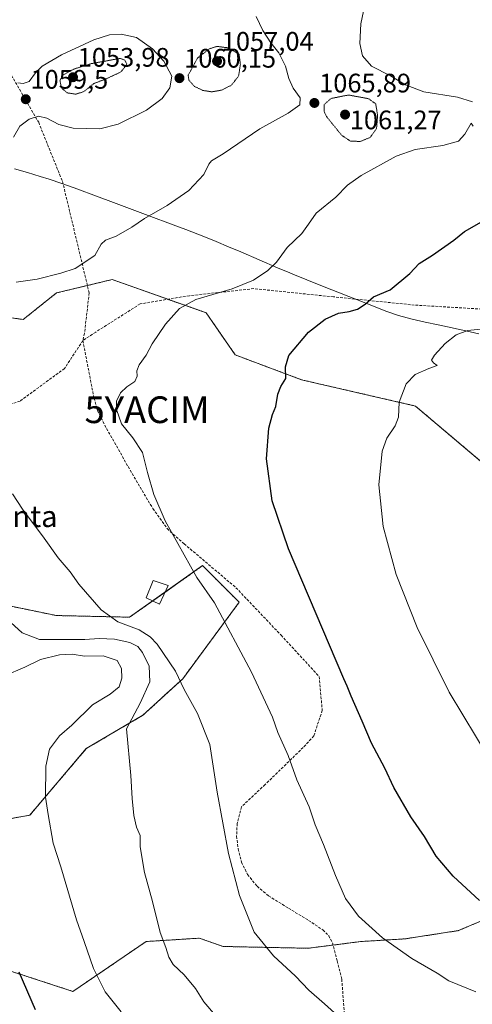
# Model space of a CAD drawing. Units: metres. Extents: x 579848 to 583290, y 4754344 to 4756698.
# Drawn here: x 581747 to 581917, y 4755996 to 4756365 of the extents above; entities that cross this region are included whole.
import ezdxf
from ezdxf.enums import TextEntityAlignment as Align

# ---------------------------------------------------------------- set-up
doc = ezdxf.new("R2010")
doc.units = ezdxf.units.M
doc.header["$MEASUREMENT"] = 0
for name, pattern in [('TRAZOS', [0.75, 0.5, -0.25]), ('TRAZOS2', [0.375, 0.25, -0.125]), ('TRAZOSX2', [1.5, 1, -0.5])]:
    doc.linetypes.add(name, pattern=pattern)
doc.layers.get('0').update_dxf_attribs({"lineweight": 5})
for name, color, linetype, lineweight in [('Arbolado forestal', 92, 'TRAZOS', 0), ('Arbolado forestal CxS', 92, 'Continuous', 0), ('Carátula', 7, 'Continuous', 5), ('Comarca', 2, 'Continuous', 13), ('Comarca CxS', 133, 'Continuous', 0), ('Curva de nivel maestra', 36, 'Continuous', 30), ('Curva de nivel normal', 36, 'Continuous', 0), ('Curva de nivel normal depresión', 36, 'TRAZOS2', 0), ('Edificación ligera', 1, 'Continuous', 0), ('Edificación ligera Cxs', 1, 'Continuous', 0), ('Municipio', 9, 'Continuous', 13), ('Municipio CxS', 142, 'Continuous', 0), ('Pastizal CxS', 92, 'Continuous', 0), ('Punto de cota en terreno', 7, 'Continuous', 0), ('Rótulo de punto de cota en terreno', 19, 'Continuous', 0), ('Senda', 19, 'TRAZOSX2', 0), ('Texto cartográfico', 19, 'Continuous', 0), ('Yacimiento arqueológico puntual', 7, 'Continuous', 0)]:
    doc.layers.add(name, color=color, linetype=linetype, lineweight=lineweight)
doc.styles.add('Arial', font='txt', dxfattribs={"height": 0.2})

# ---------------------------------------------------------------- blocks, each defined once
blk = doc.blocks.new('*U150')
at = {"layer": 'Arbolado forestal CxS', "color": 92, "linetype": 'Continuous', "lineweight": 0}
for points in [[(581712.16, 4756151.36, 1057.65), (581760.76, 4756141.4, 1062.56), (581788.23, 4756140.78, 1065.73), (581815.6, 4756160.08, 1070.45), (581829.31, 4756146.38, 1071.18), (581808.12, 4756117.73, 1065.11), (581793.16, 4756104.03, 1060.94), (581771.98, 4756091.57, 1057.62), (581750.79, 4756066.66, 1053.65), (581723.38, 4756061.67, 1048.59)], [(581743.28, 4756008.34, 1049.45), (581766.99, 4756000.64, 1052.92), (581794.41, 4756019.32, 1058.97), (581808.11, 4756020.18, 1060.94), (581814.35, 4756020.57, 1062), (581823.3, 4756017.47, 1063.08), (581855.16, 4756016.8, 1066.61), (581874.98, 4756019.32, 1068.86), (581891.36, 4756020.31, 1070.74), (581911.48, 4756023.4, 1072.92), (581929.66, 4756031.11, 1075.37)], [(581951.43, 4756172.53, 1088.62), (581895.35, 4756219.87, 1080.73), (581852.69, 4756229.69, 1075.54), (581827.83, 4756239, 1073.02), (581816.89, 4756254.79, 1070.86), (581816.89, 4756254.79, 1070.86), (581781.64, 4756267.22, 1066.44), (581760.77, 4756262.22, 1066.08), (581748.3, 4756252.26, 1066.33), (581705.93, 4756258.49, 1063.34)]]:
    blk.add_polyline3d(points, dxfattribs=at)
blk = doc.blocks.new('*U205')
at = {"layer": 'Curva de nivel normal', "color": 36, "linetype": 'Continuous', "lineweight": 0}
blk.add_polyline3d([(581741.29, 4756118.79, 1055), (581748.94, 4756122.06, 1055), (581754.76, 4756124.88, 1055), (581761.9, 4756126.72, 1055), (581766.67, 4756126.94, 1055), (581771.34, 4756126.19, 1055), (581778.29, 4756126.28, 1055), (581783.6, 4756124.58, 1055), (581785.18, 4756121.53, 1055), (581785.32, 4756117.94, 1055), (581784.3, 4756114.7, 1055), (581780.97, 4756111.96, 1055), (581774.31, 4756108, 1055), (581766.5, 4756100.39, 1055), (581761.99, 4756096.35, 1055), (581758.24, 4756091.35, 1055), (581756.81, 4756085.02, 1055), (581756.73, 4756073.35, 1055), (581757.67, 4756066.85, 1055), (581759.55, 4756056.1, 1055), (581762.42, 4756047.29, 1055), (581768.36, 4756027.46, 1055), (581771.12, 4756019.32, 1055), (581774.7, 4756009.23, 1055), (581779.01, 4756000.44, 1055), (581784.99, 4755993, 1055)], dxfattribs=at)
blk = doc.blocks.new('*U223')
at = {"layer": 'Curva de nivel normal', "color": 36, "linetype": 'Continuous', "lineweight": 0}
for points in [[(581746.28, 4756340.94, 1060), (581748.29, 4756340.62, 1060), (581750.58, 4756341.42, 1060), (581752.92, 4756344.59, 1060), (581755.48, 4756347.09, 1060), (581762.66, 4756351.44, 1060), (581774.75, 4756356.99, 1060), (581780.67, 4756358.92, 1060), (581785, 4756359.16, 1060), (581790.76, 4756357.83, 1060), (581796.74, 4756353.68, 1060), (581801.05, 4756349.02, 1060), (581804.08, 4756343.42, 1060), (581803.35, 4756339.02, 1060), (581800.46, 4756335.02, 1060), (581794.58, 4756330.61, 1060), (581783.94, 4756325.46, 1060), (581777.06, 4756323.72, 1060), (581767.08, 4756323.96, 1060), (581761.65, 4756325.34, 1060), (581757.15, 4756327.68, 1060), (581754.09, 4756328.38, 1060), (581750.61, 4756327.34, 1060), (581747, 4756324.65, 1060), (581744.67, 4756320.52, 1060)], [(581742.3, 4756139.99, 1060), (581747.96, 4756134.98, 1060), (581754.38, 4756132.39, 1060), (581763.68, 4756132.37, 1060), (581771.38, 4756132.38, 1060), (581776.82, 4756132.8, 1060), (581782.54, 4756132.55, 1060), (581788.3, 4756131.32, 1060), (581791.28, 4756129.85, 1060), (581793.04, 4756127.6, 1060), (581795.54, 4756122.48, 1060), (581795.8, 4756116.54, 1060), (581792.23, 4756108.64, 1060), (581787.07, 4756099.02, 1060), (581788.63, 4756081.52, 1060), (581789.14, 4756072.87, 1060), (581789.77, 4756066.57, 1060), (581790.85, 4756062.19, 1060), (581792.18, 4756059.03, 1060), (581792.18, 4756054.73, 1060), (581793.76, 4756045.2, 1060), (581796.81, 4756034.35, 1060), (581799.66, 4756022.69, 1060), (581801.79, 4756017.05, 1060), (581802.9, 4756013.47, 1060), (581804.59, 4756010.72, 1060), (581808.69, 4756006.82, 1060), (581812.94, 4756001.79, 1060), (581816.1, 4755996.79, 1060), (581820.37, 4755991.56, 1060)]]:
    blk.add_polyline3d(points, dxfattribs=at)
blk = doc.blocks.new('*U237')
at = {"layer": 'Curva de nivel maestra', "color": 36, "linetype": 'Continuous', "lineweight": 30}
blk.add_polyline3d([(581746.64, 4756007.95, 1050), (581752.76, 4755993.85, 1050)], dxfattribs=at)
blk = doc.blocks.new('5PATER')
at = {"layer": 'Carátula', "linetype": 'Continuous', "lineweight": 5}
h = blk.add_hatch(color=250, dxfattribs=at)
edge = h.paths.add_edge_path()
edge.add_ellipse((0, 0.01), major_axis=(-1.33, -1.34), ratio=0.999422, start_angle=0, end_angle=360)
blk = doc.blocks.new('5YACIM')
blk.add_text('5YACIM', height=10).set_placement((0, 0), align=Align.MIDDLE_CENTER)

msp = doc.modelspace()

# ---------------------------------------------------------------- linework, layer by layer
at = {"layer": 'Arbolado forestal', "color": 92, "linetype": 'TRAZOS', "lineweight": 0}
for points in [[(581951.43, 4756172.53, 1088.62), (581895.35, 4756219.87, 1080.73), (581852.69, 4756229.69, 1075.54), (581827.83, 4756239, 1073.02), (581816.89, 4756254.79, 1070.86), (581802.57, 4756259.84, 1069.23), (581781.64, 4756267.22, 1066.44), (581772.38, 4756265, 1066.28), (581760.77, 4756262.22, 1066.08), (581748.3, 4756252.26, 1066.33), (581705.93, 4756258.49, 1063.34)], [(581712.16, 4756151.36, 1057.65), (581760.76, 4756141.4, 1062.56), (581788.23, 4756140.78, 1065.73), (581796.88, 4756146.88, 1067.33), (581801.42, 4756150.08, 1067.94), (581815.6, 4756160.08, 1070.45), (581829.31, 4756146.38, 1071.18), (581808.12, 4756117.73, 1065.11), (581793.16, 4756104.03, 1060.94), (581771.98, 4756091.57, 1057.62), (581750.79, 4756066.66, 1053.65), (581723.38, 4756061.68, 1048.59)], [(581864.47, 4756017.98, 1067.49), (581874.98, 4756019.32, 1068.86), (581891.36, 4756020.31, 1070.74), (581911.48, 4756023.4, 1072.92), (581929.65, 4756031.11, 1075.37)], [(581743.28, 4756008.34, 1049.45), (581766.99, 4756000.64, 1052.92), (581794.41, 4756019.32, 1058.97), (581808.11, 4756020.18, 1060.94), (581814.35, 4756020.57, 1062), (581823.3, 4756017.47, 1063.08), (581855.16, 4756016.8, 1066.61), (581864.47, 4756017.98, 1067.49)]]:
    msp.add_polyline3d(points, dxfattribs=at)
at = {"layer": 'Comarca', "color": 2, "linetype": 'Continuous', "lineweight": 13}
msp.add_polyline3d([(581745.11, 4756308.69, 1061.66), (581749.92, 4756307.32, 1061.98), (581754.71, 4756305.88, 1062.12), (581758.04, 4756304.82, 1062.31), (581762.77, 4756303.2, 1062.71), (581767.47, 4756301.52, 1063.05), (581776.85, 4756298.03, 1063.59), (581781.15, 4756296.45, 1063.95), (581795.22, 4756291.26, 1064.91), (581804.59, 4756287.77, 1065.93), (581809.26, 4756285.99, 1066.45), (581816.08, 4756283.32, 1067.08), (581820.72, 4756281.44, 1067.66), (581825.33, 4756279.51, 1068.1), (581829.93, 4756277.55, 1068.68), (581843.72, 4756271.65, 1070.35), (581848.33, 4756269.71, 1071.12), (581850.07, 4756269.01, 1071.37), (581854.7, 4756267.11, 1071.88), (581859.34, 4756265.25, 1072.38), (581863.98, 4756263.39, 1072.96), (581873.29, 4756259.74, 1074.31), (581879.68, 4756257.21, 1075.32), (581884.34, 4756255.38, 1075.94), (581889.06, 4756253.76, 1076.44), (581894.15, 4756252.39, 1077.04), (581899.04, 4756251.31, 1077.77), (581903.93, 4756250.26, 1078.48), (581904.54, 4756250.13, 1078.58), (581914.31, 4756247.98, 1079.89), (581919.18, 4756246.88, 1080.33)], dxfattribs=at)
msp.add_polyline3d([(581745.11, 4756308.69, 1061.66), (581749.92, 4756307.32, 1061.98), (581754.71, 4756305.88, 1062.12), (581758.04, 4756304.82, 1062.31), (581762.77, 4756303.2, 1062.71), (581767.47, 4756301.52, 1063.05), (581776.85, 4756298.03, 1063.59), (581781.15, 4756296.45, 1063.95), (581795.22, 4756291.26, 1064.91), (581804.59, 4756287.77, 1065.93), (581809.26, 4756285.99, 1066.45), (581816.08, 4756283.32, 1067.08), (581820.72, 4756281.44, 1067.66), (581825.33, 4756279.51, 1068.1), (581829.93, 4756277.55, 1068.68), (581843.72, 4756271.65, 1070.35), (581848.33, 4756269.71, 1071.12), (581850.07, 4756269.01, 1071.37), (581854.7, 4756267.11, 1071.88), (581859.34, 4756265.25, 1072.38), (581863.98, 4756263.39, 1072.96), (581873.29, 4756259.74, 1074.31), (581879.68, 4756257.21, 1075.32), (581884.34, 4756255.38, 1075.94), (581889.06, 4756253.76, 1076.44), (581894.15, 4756252.39, 1077.04), (581899.04, 4756251.31, 1077.77), (581903.93, 4756250.26, 1078.48), (581904.54, 4756250.13, 1078.58), (581914.31, 4756247.98, 1079.89), (581919.18, 4756246.88, 1080.33)], dxfattribs=at)
at = {"layer": 'Comarca CxS', "color": 133, "linetype": 'Continuous', "lineweight": 0}
for points in [[(581745.11, 4756308.69, 1061.66), (581749.92, 4756307.32, 1061.98), (581754.71, 4756305.88, 1062.12), (581758.04, 4756304.82, 1062.31), (581762.77, 4756303.2, 1062.71), (581767.47, 4756301.52, 1063.05), (581776.85, 4756298.03, 1063.59), (581781.15, 4756296.45, 1063.95), (581795.22, 4756291.26, 1064.91), (581804.59, 4756287.77, 1065.93), (581809.26, 4756285.99, 1066.45), (581816.08, 4756283.32, 1067.08), (581820.72, 4756281.44, 1067.66), (581825.33, 4756279.51, 1068.1), (581829.93, 4756277.55, 1068.68), (581843.72, 4756271.65, 1070.35), (581848.33, 4756269.71, 1071.12), (581850.07, 4756269.01, 1071.37), (581854.7, 4756267.11, 1071.88), (581859.34, 4756265.25, 1072.38), (581863.98, 4756263.39, 1072.96), (581873.29, 4756259.74, 1074.31), (581879.68, 4756257.21, 1075.32), (581884.34, 4756255.38, 1075.94), (581889.06, 4756253.76, 1076.44), (581894.15, 4756252.39, 1077.04), (581899.04, 4756251.31, 1077.77), (581903.93, 4756250.26, 1078.48), (581904.54, 4756250.13, 1078.58), (581914.31, 4756247.98, 1079.89), (581919.18, 4756246.88, 1080.33)], [(581919.18, 4756246.88, 1080.33), (581914.31, 4756247.98, 1079.89), (581904.54, 4756250.13, 1078.58), (581903.93, 4756250.26, 1078.48), (581899.04, 4756251.31, 1077.77), (581894.15, 4756252.39, 1077.04), (581889.06, 4756253.76, 1076.44), (581884.34, 4756255.38, 1075.94), (581879.68, 4756257.21, 1075.32), (581873.29, 4756259.74, 1074.31), (581863.98, 4756263.39, 1072.96), (581859.34, 4756265.25, 1072.38), (581854.7, 4756267.11, 1071.88), (581850.07, 4756269.01, 1071.37), (581848.33, 4756269.71, 1071.12), (581843.72, 4756271.65, 1070.35), (581829.93, 4756277.55, 1068.68), (581825.33, 4756279.51, 1068.1), (581820.72, 4756281.44, 1067.66), (581816.08, 4756283.32, 1067.08), (581809.26, 4756285.99, 1066.45), (581804.59, 4756287.77, 1065.93), (581795.22, 4756291.26, 1064.91), (581781.15, 4756296.45, 1063.95), (581776.85, 4756298.03, 1063.59), (581767.47, 4756301.52, 1063.05), (581762.77, 4756303.2, 1062.71), (581758.04, 4756304.82, 1062.31), (581754.71, 4756305.88, 1062.12), (581749.92, 4756307.32, 1061.98), (581745.11, 4756308.69, 1061.66)], [(581745.11, 4756308.69, 1061.66), (581749.92, 4756307.32, 1061.98), (581754.71, 4756305.88, 1062.12), (581758.04, 4756304.82, 1062.31), (581762.77, 4756303.2, 1062.71), (581767.47, 4756301.52, 1063.05), (581776.85, 4756298.03, 1063.59), (581781.15, 4756296.45, 1063.95), (581795.22, 4756291.26, 1064.91), (581804.59, 4756287.77, 1065.93), (581809.26, 4756285.99, 1066.45), (581816.08, 4756283.32, 1067.08), (581820.72, 4756281.44, 1067.66), (581825.33, 4756279.51, 1068.1), (581829.93, 4756277.55, 1068.68), (581843.72, 4756271.65, 1070.35), (581848.33, 4756269.71, 1071.12), (581850.07, 4756269.01, 1071.37), (581854.7, 4756267.11, 1071.88), (581859.34, 4756265.25, 1072.38), (581863.98, 4756263.39, 1072.96), (581873.29, 4756259.74, 1074.31), (581879.68, 4756257.21, 1075.32), (581884.34, 4756255.38, 1075.94), (581889.06, 4756253.76, 1076.44), (581894.15, 4756252.39, 1077.04), (581899.04, 4756251.31, 1077.77), (581903.93, 4756250.26, 1078.48), (581904.54, 4756250.13, 1078.58), (581914.31, 4756247.98, 1079.89), (581919.18, 4756246.88, 1080.33)], [(581919.18, 4756246.88, 1080.33), (581914.31, 4756247.98, 1079.89), (581904.54, 4756250.13, 1078.58), (581903.93, 4756250.26, 1078.48), (581899.04, 4756251.31, 1077.77), (581894.15, 4756252.39, 1077.04), (581889.06, 4756253.76, 1076.44), (581884.34, 4756255.38, 1075.94), (581879.68, 4756257.21, 1075.32), (581873.29, 4756259.74, 1074.31), (581863.98, 4756263.39, 1072.96), (581859.34, 4756265.25, 1072.38), (581854.7, 4756267.11, 1071.88), (581850.07, 4756269.01, 1071.37), (581848.33, 4756269.71, 1071.12), (581843.72, 4756271.65, 1070.35), (581829.93, 4756277.55, 1068.68), (581825.33, 4756279.51, 1068.1), (581820.72, 4756281.44, 1067.66), (581816.08, 4756283.32, 1067.08), (581809.26, 4756285.99, 1066.45), (581804.59, 4756287.77, 1065.93), (581795.22, 4756291.26, 1064.91), (581781.15, 4756296.45, 1063.95), (581776.85, 4756298.03, 1063.59), (581767.47, 4756301.52, 1063.05), (581762.77, 4756303.2, 1062.71), (581758.04, 4756304.82, 1062.31), (581754.71, 4756305.88, 1062.12), (581749.92, 4756307.32, 1061.98), (581745.11, 4756308.69, 1061.66)]]:
    msp.add_polyline3d(points, dxfattribs=at)
at = {"layer": 'Curva de nivel maestra', "color": 36, "linetype": 'Continuous', "lineweight": 30}
msp.add_polyline3d([(581919.41, 4756034.71, 1075), (581909.47, 4756043.79, 1075), (581903.12, 4756051.29, 1075), (581898.77, 4756058.61, 1075), (581893.64, 4756065.96, 1075), (581887.29, 4756076.97, 1075), (581883.86, 4756084.2, 1075), (581878.85, 4756093.63, 1075), (581875.46, 4756101.88, 1075), (581871.26, 4756111.17, 1075), (581869.8, 4756114.97, 1075), (581868.48, 4756117.69, 1075), (581863.2, 4756130.35, 1075), (581847.75, 4756166.35, 1075), (581841.64, 4756184.39, 1075), (581839.6, 4756200.12, 1075), (581840.45, 4756211.61, 1075), (581841.82, 4756216.66, 1075), (581843, 4756219.69, 1075), (581843.74, 4756224.35, 1075), (581844.93, 4756227.16, 1075), (581846.83, 4756230.19, 1075), (581846.7, 4756234.58, 1075), (581847.85, 4756238.76, 1075), (581855.23, 4756247.58, 1075), (581861.58, 4756252.45, 1075), (581866.58, 4756254.68, 1075), (581870.56, 4756255.24, 1075), (581873.69, 4756256.16, 1075), (581876.5, 4756258, 1075), (581879.67, 4756260.8, 1075), (581885.88, 4756263.35, 1075), (581893.26, 4756269.47, 1075), (581896.76, 4756273.22, 1075), (581901.77, 4756276.4, 1075), (581909.74, 4756282.03, 1075), (581913.77, 4756285.23, 1075), (581921, 4756289.4, 1075)], dxfattribs=at)
at = {"layer": 'Curva de nivel normal', "color": 36, "linetype": 'Continuous', "lineweight": 0}
for points in [[(581877.37, 4756375.02, 1070), (581874.86, 4756363.02, 1070), (581874.53, 4756355.69, 1070), (581875.51, 4756351.02, 1070), (581878.94, 4756347.1, 1070), (581886.04, 4756343.48, 1070), (581891.62, 4756340.13, 1070), (581898.58, 4756337.59, 1070), (581911.14, 4756335.57, 1070), (581916.8, 4756333.82, 1070)], [(581745.67, 4756266.24, 1065), (581753.52, 4756267.36, 1065), (581762.42, 4756269.61, 1065), (581767.86, 4756271.34, 1065), (581775.15, 4756276.23, 1065), (581777.6, 4756280.44, 1065), (581779.15, 4756282.03, 1065), (581783.18, 4756283.52, 1065), (581789.06, 4756286.8, 1065), (581793.85, 4756290.13, 1065), (581802.34, 4756295.02, 1065), (581810.38, 4756300.59, 1065), (581816.07, 4756306.58, 1065), (581817.91, 4756310.46, 1065), (581818.88, 4756311.68, 1065), (581823.28, 4756314.32, 1065), (581837.1, 4756323.72, 1065), (581847.61, 4756329.57, 1065), (581852.02, 4756332.66, 1065), (581852.17, 4756335.31, 1065), (581849.58, 4756338.88, 1065), (581847.92, 4756342.47, 1065), (581846.62, 4756347.14, 1065), (581844.14, 4756352.12, 1065), (581841.18, 4756355.87, 1065), (581838.11, 4756360.46, 1065), (581835.67, 4756365.74, 1065)], [(581916.96, 4756324.72, 1070), (581916.25, 4756325.82, 1070), (581913.94, 4756321.72, 1070), (581911.52, 4756319.08, 1070), (581905.62, 4756317.4, 1070), (581895.33, 4756315.99, 1070), (581888.18, 4756313.45, 1070), (581875.05, 4756306.15, 1070), (581869.85, 4756302.56, 1070), (581865.56, 4756298.11, 1070), (581858.13, 4756292.03, 1070), (581855.34, 4756287.93, 1070), (581852.8, 4756284.53, 1070), (581847.24, 4756279.21, 1070), (581843.26, 4756273.73, 1070), (581840.07, 4756270.65, 1070), (581834.67, 4756267.04, 1070), (581826.67, 4756263.72, 1070), (581813.1, 4756259.71, 1070), (581806.9, 4756256.4, 1070), (581801.68, 4756250.56, 1070), (581796.71, 4756243.19, 1070), (581794.43, 4756238.9, 1070), (581791.82, 4756235.35, 1070), (581790.88, 4756233.02, 1070), (581791.08, 4756231.02, 1070), (581790.17, 4756229.02, 1070), (581787.14, 4756227.02, 1070), (581784.74, 4756224.75, 1070), (581783.31, 4756221.66, 1070), (581783.27, 4756218.6, 1070), (581785.22, 4756213.18, 1070), (581789.47, 4756208, 1070), (581793.05, 4756202.52, 1070), (581794.87, 4756195.02, 1070), (581797.3, 4756186.73, 1070), (581801.52, 4756176.86, 1070), (581813.48, 4756155.67, 1070), (581820.01, 4756146.17, 1070), (581833.9, 4756120.25, 1070), (581841.84, 4756103.35, 1070), (581843.85, 4756097.65, 1070), (581847.68, 4756088.98, 1070), (581850.85, 4756079.87, 1070), (581855.54, 4756069.75, 1070), (581857.83, 4756062.96, 1070), (581860.89, 4756055.61, 1070), (581865.36, 4756044, 1070), (581869.17, 4756035.42, 1070), (581873.99, 4756028.85, 1070), (581883, 4756020.67, 1070), (581894.08, 4756013.01, 1070), (581903.51, 4756007.52, 1070), (581907.85, 4756004.64, 1070), (581918.05, 4756000.46, 1070)], [(581922, 4756248.93, 1080), (581915, 4756248.15, 1080), (581910.67, 4756246.49, 1080), (581906.52, 4756243.24, 1080), (581902.49, 4756238.85, 1080), (581901.39, 4756237.04, 1080), (581902.12, 4756236.03, 1080), (581903.56, 4756235.07, 1080), (581900.35, 4756233.98, 1080), (581895.25, 4756231.62, 1080), (581891.96, 4756228.12, 1080), (581889.24, 4756221.35, 1080), (581888.99, 4756215.72, 1080), (581887.76, 4756212.48, 1080), (581884.7, 4756207.84, 1080), (581882.88, 4756203.02, 1080), (581881.62, 4756190.37, 1080), (581883.33, 4756174.75, 1080), (581888.19, 4756156.82, 1080), (581896.06, 4756136.9, 1080), (581908.06, 4756112.75, 1080), (581923.37, 4756087.26, 1080)], [(581866.24, 4755991.48, 1065), (581861.26, 4755996, 1065), (581855.38, 4756001.06, 1065), (581850.37, 4756006.39, 1065), (581842.22, 4756013.97, 1065), (581834.92, 4756022.82, 1065), (581829.4, 4756036.56, 1065), (581825.26, 4756052.25, 1065), (581821.05, 4756075.22, 1065), (581818.26, 4756093.06, 1065), (581813.72, 4756104.73, 1065), (581808.67, 4756113.65, 1065), (581805.46, 4756120.57, 1065), (581798.52, 4756130.71, 1065), (581795.98, 4756133.43, 1065), (581791.76, 4756136.02, 1065), (581783.77, 4756139.06, 1065), (581777.49, 4756143.55, 1065), (581769.22, 4756153.17, 1065), (581765.96, 4756157.77, 1065), (581761.47, 4756163.04, 1065), (581756.24, 4756170.33, 1065), (581748.01, 4756181.23, 1065), (581744.26, 4756186.94, 1065)]]:
    msp.add_polyline3d(points, dxfattribs=at)
at = {"layer": 'Curva de nivel normal depresión', "color": 36, "linetype": 'TRAZOS2', "lineweight": 0}
for points in [[(581819.02, 4756337.53, 1060), (581822.72, 4756338.17, 1060), (581826.45, 4756340.06, 1060), (581829.1, 4756343.49, 1060), (581829.75, 4756347.81, 1060), (581829.27, 4756351.62, 1060), (581824.91, 4756354.05, 1060), (581821, 4756354.55, 1060), (581818.17, 4756353.67, 1060), (581813.67, 4756350.2, 1060), (581810.17, 4756343.71, 1060), (581810.44, 4756341.95, 1060), (581812.5, 4756339.59, 1060), (581815.69, 4756338.06, 1060), (581819.02, 4756337.53, 1060)], [(581767.99, 4756336.64, 1055), (581771.1, 4756337.64, 1055), (581774.87, 4756340.67, 1055), (581779.25, 4756342.32, 1055), (581784.98, 4756344.99, 1055), (581787.18, 4756347.83, 1055), (581786.43, 4756349.39, 1055), (581784.67, 4756350.05, 1055), (581773.84, 4756348.09, 1055), (581767.34, 4756346.06, 1055), (581763.21, 4756343.82, 1055), (581762.1, 4756341.88, 1055), (581762.64, 4756338.99, 1055), (581764.8, 4756337.15, 1055), (581767.99, 4756336.64, 1055)], [(581874.67, 4756318.94, 1065), (581878.4, 4756320.45, 1065), (581880.81, 4756323.8, 1065), (581881.19, 4756328.76, 1065), (581880.49, 4756333.02, 1065), (581877.79, 4756334.97, 1065), (581870.27, 4756336.34, 1065), (581863.74, 4756335.05, 1065), (581861.12, 4756332.77, 1065), (581861.14, 4756330.18, 1065), (581862.07, 4756328.25, 1065), (581867.69, 4756321.28, 1065), (581871, 4756319.09, 1065), (581874.67, 4756318.94, 1065)]]:
    msp.add_polyline3d(points, dxfattribs=at)
at = {"layer": 'Edificación ligera', "color": 1, "linetype": 'Continuous', "lineweight": 0}
msp.add_polyline3d([(581802.61, 4756152.68, 1071.87), (581799.4, 4756145.65, 1073.74), (581794.42, 4756148.08, 1067.9), (581797.1, 4756154.55, 1073.17), (581802.61, 4756152.68, 1071.87)], dxfattribs=at)
at = {"layer": 'Edificación ligera Cxs', "color": 1, "linetype": 'Continuous', "lineweight": 0}
msp.add_polyline3d([(581802.61, 4756152.68, 1071.87), (581799.4, 4756145.65, 1073.74), (581794.42, 4756148.08, 1067.9), (581797.1, 4756154.55, 1073.17), (581802.61, 4756152.68, 1071.87)], close=True, dxfattribs=at)
at = {"layer": 'Municipio', "color": 9, "linetype": 'Continuous', "lineweight": 13}
msp.add_polyline3d([(581745.11, 4756308.69, 1061.66), (581749.92, 4756307.32, 1061.98), (581754.71, 4756305.88, 1062.12), (581758.04, 4756304.82, 1062.31), (581762.77, 4756303.2, 1062.71), (581767.47, 4756301.52, 1063.05), (581776.85, 4756298.03, 1063.59), (581781.15, 4756296.45, 1063.95), (581795.22, 4756291.26, 1064.91), (581804.59, 4756287.77, 1065.93), (581809.26, 4756285.99, 1066.45), (581816.08, 4756283.32, 1067.08), (581820.72, 4756281.44, 1067.66), (581825.33, 4756279.51, 1068.1), (581829.93, 4756277.55, 1068.68), (581843.72, 4756271.65, 1070.35), (581848.33, 4756269.71, 1071.12), (581850.07, 4756269.01, 1071.37), (581854.7, 4756267.11, 1071.88), (581859.34, 4756265.25, 1072.38), (581863.98, 4756263.39, 1072.96), (581873.29, 4756259.74, 1074.31), (581879.68, 4756257.21, 1075.32), (581884.34, 4756255.38, 1075.94), (581889.06, 4756253.76, 1076.44), (581894.15, 4756252.39, 1077.04), (581899.04, 4756251.31, 1077.77), (581903.93, 4756250.26, 1078.48), (581904.54, 4756250.13, 1078.58), (581914.31, 4756247.98, 1079.89), (581919.18, 4756246.88, 1080.33)], dxfattribs=at)
msp.add_polyline3d([(581745.11, 4756308.69, 1061.66), (581749.92, 4756307.32, 1061.98), (581754.71, 4756305.88, 1062.12), (581758.04, 4756304.82, 1062.31), (581762.77, 4756303.2, 1062.71), (581767.47, 4756301.52, 1063.05), (581776.85, 4756298.03, 1063.59), (581781.15, 4756296.45, 1063.95), (581795.22, 4756291.26, 1064.91), (581804.59, 4756287.77, 1065.93), (581809.26, 4756285.99, 1066.45), (581816.08, 4756283.32, 1067.08), (581820.72, 4756281.44, 1067.66), (581825.33, 4756279.51, 1068.1), (581829.93, 4756277.55, 1068.68), (581843.72, 4756271.65, 1070.35), (581848.33, 4756269.71, 1071.12), (581850.07, 4756269.01, 1071.37), (581854.7, 4756267.11, 1071.88), (581859.34, 4756265.25, 1072.38), (581863.98, 4756263.39, 1072.96), (581873.29, 4756259.74, 1074.31), (581879.68, 4756257.21, 1075.32), (581884.34, 4756255.38, 1075.94), (581889.06, 4756253.76, 1076.44), (581894.15, 4756252.39, 1077.04), (581899.04, 4756251.31, 1077.77), (581903.93, 4756250.26, 1078.48), (581904.54, 4756250.13, 1078.58), (581914.31, 4756247.98, 1079.89), (581919.18, 4756246.88, 1080.33)], dxfattribs=at)
at = {"layer": 'Municipio CxS', "color": 142, "linetype": 'Continuous', "lineweight": 0}
for points in [[(581745.11, 4756308.69, 1061.66), (581749.92, 4756307.32, 1061.98), (581754.71, 4756305.88, 1062.12), (581758.04, 4756304.82, 1062.31), (581762.77, 4756303.2, 1062.71), (581767.47, 4756301.52, 1063.05), (581776.85, 4756298.03, 1063.59), (581781.15, 4756296.45, 1063.95), (581795.22, 4756291.26, 1064.91), (581804.59, 4756287.77, 1065.93), (581809.26, 4756285.99, 1066.45), (581816.08, 4756283.32, 1067.08), (581820.72, 4756281.44, 1067.66), (581825.33, 4756279.51, 1068.1), (581829.93, 4756277.55, 1068.68), (581843.72, 4756271.65, 1070.35), (581848.33, 4756269.71, 1071.12), (581850.07, 4756269.01, 1071.37), (581854.7, 4756267.11, 1071.88), (581859.34, 4756265.25, 1072.38), (581863.98, 4756263.39, 1072.96), (581873.29, 4756259.74, 1074.31), (581879.68, 4756257.21, 1075.32), (581884.34, 4756255.38, 1075.94), (581889.06, 4756253.76, 1076.44), (581894.15, 4756252.39, 1077.04), (581899.04, 4756251.31, 1077.77), (581903.93, 4756250.26, 1078.48), (581904.54, 4756250.13, 1078.58), (581914.31, 4756247.98, 1079.89), (581919.18, 4756246.88, 1080.33)], [(581919.18, 4756246.88, 1080.33), (581914.31, 4756247.98, 1079.89), (581904.54, 4756250.13, 1078.58), (581903.93, 4756250.26, 1078.48), (581899.04, 4756251.31, 1077.77), (581894.15, 4756252.39, 1077.04), (581889.06, 4756253.76, 1076.44), (581884.34, 4756255.38, 1075.94), (581879.68, 4756257.21, 1075.32), (581873.29, 4756259.74, 1074.31), (581863.98, 4756263.39, 1072.96), (581859.34, 4756265.25, 1072.38), (581854.7, 4756267.11, 1071.88), (581850.07, 4756269.01, 1071.37), (581848.33, 4756269.71, 1071.12), (581843.72, 4756271.65, 1070.35), (581829.93, 4756277.55, 1068.68), (581825.33, 4756279.51, 1068.1), (581820.72, 4756281.44, 1067.66), (581816.08, 4756283.32, 1067.08), (581809.26, 4756285.99, 1066.45), (581804.59, 4756287.77, 1065.93), (581795.22, 4756291.26, 1064.91), (581781.15, 4756296.45, 1063.95), (581776.85, 4756298.03, 1063.59), (581767.47, 4756301.52, 1063.05), (581762.77, 4756303.2, 1062.71), (581758.04, 4756304.82, 1062.31), (581754.71, 4756305.88, 1062.12), (581749.92, 4756307.32, 1061.98), (581745.11, 4756308.69, 1061.66)], [(581745.11, 4756308.69, 1061.66), (581749.92, 4756307.32, 1061.98), (581754.71, 4756305.88, 1062.12), (581758.04, 4756304.82, 1062.31), (581762.77, 4756303.2, 1062.71), (581767.47, 4756301.52, 1063.05), (581776.85, 4756298.03, 1063.59), (581781.15, 4756296.45, 1063.95), (581795.22, 4756291.26, 1064.91), (581804.59, 4756287.77, 1065.93), (581809.26, 4756285.99, 1066.45), (581816.08, 4756283.32, 1067.08), (581820.72, 4756281.44, 1067.66), (581825.33, 4756279.51, 1068.1), (581829.93, 4756277.55, 1068.68), (581843.72, 4756271.65, 1070.35), (581848.33, 4756269.71, 1071.12), (581850.07, 4756269.01, 1071.37), (581854.7, 4756267.11, 1071.88), (581859.34, 4756265.25, 1072.38), (581863.98, 4756263.39, 1072.96), (581873.29, 4756259.74, 1074.31), (581879.68, 4756257.21, 1075.32), (581884.34, 4756255.38, 1075.94), (581889.06, 4756253.76, 1076.44), (581894.15, 4756252.39, 1077.04), (581899.04, 4756251.31, 1077.77), (581903.93, 4756250.26, 1078.48), (581904.54, 4756250.13, 1078.58), (581914.31, 4756247.98, 1079.89), (581919.18, 4756246.88, 1080.33)], [(581919.18, 4756246.88, 1080.33), (581914.31, 4756247.98, 1079.89), (581904.54, 4756250.13, 1078.58), (581903.93, 4756250.26, 1078.48), (581899.04, 4756251.31, 1077.77), (581894.15, 4756252.39, 1077.04), (581889.06, 4756253.76, 1076.44), (581884.34, 4756255.38, 1075.94), (581879.68, 4756257.21, 1075.32), (581873.29, 4756259.74, 1074.31), (581863.98, 4756263.39, 1072.96), (581859.34, 4756265.25, 1072.38), (581854.7, 4756267.11, 1071.88), (581850.07, 4756269.01, 1071.37), (581848.33, 4756269.71, 1071.12), (581843.72, 4756271.65, 1070.35), (581829.93, 4756277.55, 1068.68), (581825.33, 4756279.51, 1068.1), (581820.72, 4756281.44, 1067.66), (581816.08, 4756283.32, 1067.08), (581809.26, 4756285.99, 1066.45), (581804.59, 4756287.77, 1065.93), (581795.22, 4756291.26, 1064.91), (581781.15, 4756296.45, 1063.95), (581776.85, 4756298.03, 1063.59), (581767.47, 4756301.52, 1063.05), (581762.77, 4756303.2, 1062.71), (581758.04, 4756304.82, 1062.31), (581754.71, 4756305.88, 1062.12), (581749.92, 4756307.32, 1061.98), (581745.11, 4756308.69, 1061.66)]]:
    msp.add_polyline3d(points, dxfattribs=at)
at = {"layer": 'Pastizal CxS', "color": 92, "linetype": 'Continuous', "lineweight": 0}
for points in [[(581705.93, 4756258.49, 1063.34), (581748.3, 4756252.26, 1066.33), (581760.77, 4756262.22, 1066.08), (581781.64, 4756267.22, 1066.44), (581816.89, 4756254.79, 1070.86), (581827.83, 4756239, 1073.02), (581852.69, 4756229.69, 1075.54), (581895.35, 4756219.87, 1080.73), (581951.43, 4756172.53, 1088.62)], [(581951.43, 4756172.53, 1088.62), (581895.35, 4756219.87, 1080.73), (581852.69, 4756229.69, 1075.54), (581827.83, 4756239, 1073.02), (581816.89, 4756254.79, 1070.86), (581802.57, 4756259.84, 1069.23), (581781.64, 4756267.22, 1066.44), (581772.38, 4756265, 1066.28), (581760.77, 4756262.22, 1066.08), (581748.3, 4756252.26, 1066.33), (581705.93, 4756258.49, 1063.34)], [(581723.38, 4756061.67, 1048.59), (581750.79, 4756066.66, 1053.65), (581771.98, 4756091.57, 1057.62), (581793.16, 4756104.03, 1060.94), (581808.12, 4756117.73, 1065.11), (581829.31, 4756146.38, 1071.18), (581815.6, 4756160.08, 1070.45), (581788.23, 4756140.78, 1065.73), (581760.76, 4756141.4, 1062.56), (581712.16, 4756151.36, 1057.65)], [(581712.16, 4756151.36, 1057.65), (581760.76, 4756141.4, 1062.56), (581788.23, 4756140.78, 1065.73), (581796.88, 4756146.88, 1067.33), (581801.42, 4756150.08, 1067.94), (581815.6, 4756160.08, 1070.45), (581829.31, 4756146.38, 1071.18), (581808.12, 4756117.73, 1065.11), (581793.16, 4756104.03, 1060.94), (581771.98, 4756091.57, 1057.62), (581750.79, 4756066.66, 1053.65), (581723.38, 4756061.68, 1048.59)], [(581929.66, 4756031.11, 1075.37), (581911.48, 4756023.4, 1072.92), (581891.36, 4756020.31, 1070.74), (581874.98, 4756019.32, 1068.86), (581855.16, 4756016.8, 1066.61), (581823.3, 4756017.47, 1063.08), (581814.35, 4756020.57, 1062), (581808.11, 4756020.18, 1060.94), (581794.41, 4756019.32, 1058.97), (581766.99, 4756000.64, 1052.92), (581743.28, 4756008.34, 1049.45)], [(581864.47, 4756017.98, 1067.49), (581874.98, 4756019.32, 1068.86), (581891.36, 4756020.31, 1070.74), (581911.48, 4756023.4, 1072.92), (581929.65, 4756031.11, 1075.37)], [(581743.28, 4756008.34, 1049.45), (581766.99, 4756000.64, 1052.92), (581794.41, 4756019.32, 1058.97), (581808.11, 4756020.18, 1060.94), (581814.35, 4756020.57, 1062), (581823.3, 4756017.47, 1063.08), (581855.16, 4756016.8, 1066.61), (581864.47, 4756017.98, 1067.49)]]:
    msp.add_polyline3d(points, dxfattribs=at)
at = {"layer": 'Senda', "color": 19, "linetype": 'TRAZOSX2', "lineweight": 0}
for points in [[(581714.83, 4756417.69, 1055.76), (581717.02, 4756412.08, 1056.03), (581725.68, 4756401.2, 1058.07), (581730.64, 4756391.94, 1059.48), (581729.8, 4756379.37, 1060.52), (581730.31, 4756370.44, 1060.83), (581732.62, 4756356.88, 1061.29), (581743.24, 4756344.98, 1060.42), (581754.12, 4756326.12, 1060.25), (581763.05, 4756303.96, 1062.69), (581773.05, 4756262.23, 1066.78), (581771.32, 4756247.16, 1067.9), (581770.7, 4756244.41, 1067.95)], [(581932.29, 4756255.47, 1079.21), (581894.96, 4756257.67, 1076.22), (581864.66, 4756260.75, 1073.3), (581834.8, 4756263.82, 1070.35), (581810.65, 4756261.19, 1069.58), (581792.2, 4756258.11, 1068.67), (581775.51, 4756247.57, 1068.19), (581770.7, 4756244.41, 1067.95)], [(581770.7, 4756244.41, 1067.95), (581763.82, 4756233.91, 1067.56), (581747.15, 4756221.74, 1066.4), (581718.44, 4756211.69, 1064.28)], [(581770.7, 4756244.41, 1067.95), (581774.84, 4756222.84, 1068.47), (581776.23, 4756218.11, 1068.58), (581779.53, 4756211.43, 1068.86), (581783.29, 4756204.92, 1069.01), (581787.65, 4756197.17, 1069.24), (581792.12, 4756189.49, 1069.47), (581796.92, 4756181.48, 1069.67), (581802.36, 4756173.88, 1069.83), (581808.66, 4756168.27, 1070.11), (581828.09, 4756151.83, 1071.34), (581844.98, 4756134.06, 1072.59), (581859.27, 4756118.59, 1073.66), (581860.46, 4756105.89, 1072.84), (581857.28, 4756096.36, 1071.81), (581853.31, 4756092, 1070.9), (581839.02, 4756078.1, 1067.72), (581830.13, 4756069.77, 1066.14), (581828.53, 4756063.54, 1065.74), (581828.33, 4756058.79, 1065.49), (581828.92, 4756054.01, 1065.44), (581830.16, 4756049.07, 1065.46), (581832.44, 4756044.41, 1065.7), (581836.05, 4756040.01, 1065.97), (581840.31, 4756036.41, 1066.35), (581847.77, 4756031.8, 1066.89), (581855.28, 4756027.25, 1067.38), (581860.65, 4756023.64, 1067.62), (581862.89, 4756021.51, 1067.67), (581864.24, 4756018.87, 1067.56), (581866, 4756012.05, 1067.04), (581867.76, 4756005.24, 1066.58), (581868.7, 4755992.92, 1065.29)]]:
    msp.add_polyline3d(points, dxfattribs=at)

# ---------------------------------------------------------------- block references
at = {"layer": 'Arbolado forestal CxS', "color": 92, "linetype": 'Continuous', "lineweight": 0}
msp.add_blockref('*U150', (0, 0), dxfattribs=at)
at = {"layer": 'Curva de nivel maestra', "color": 36, "linetype": 'Continuous', "lineweight": 30}
msp.add_blockref('*U237', (0, 0), dxfattribs=at)
at = {"layer": 'Curva de nivel normal', "color": 36, "linetype": 'Continuous', "lineweight": 0}
for name in ['*U205', '*U223']:
    msp.add_blockref(name, (0, 0), dxfattribs=at)
at = {"layer": 'Punto de cota en terreno', "linetype": 'Continuous', "lineweight": 0}
for p in [(581821, 4756349, 1057.04), (581767, 4756343, 1053.98), (581806.91, 4756342.65, 1060.15), (581749.29, 4756334.76, 1059.5), (581857.5, 4756333.36, 1065.89), (581869, 4756329, 1061.27)]:
    msp.add_blockref('5PATER', p, dxfattribs=at)
at = {"layer": 'Yacimiento arqueológico puntual', "linetype": 'Continuous', "lineweight": 0}
msp.add_blockref('5YACIM', (581794.77, 4756218.48, 1071.13), dxfattribs=at)

# ---------------------------------------------------------------- texts
at = {"layer": 'Rótulo de punto de cota en terreno', "color": 19, "linetype": 'Continuous', "lineweight": 0, "style": 'Arial'}
for s, p in [('1057,04', (581822.76, 4756350.76)), ('1053,98', (581768.76, 4756344.76)), ('1060,15', (581808.67, 4756344.41)), ('1059,5', (581751.05, 4756336.52)), ('1065,89', (581859.26, 4756335.12)), ('1061,27', (581870.76, 4756321.33))]:
    msp.add_text(s, height=7, dxfattribs=at).set_placement(p, align=Align.BOTTOM_LEFT)
at = {"layer": 'Texto cartográfico', "color": 19, "linetype": 'Continuous', "lineweight": 0, "style": 'Arial'}
msp.add_text('Elormenta', height=8, dxfattribs=at).set_placement((581734.46, 4756178.55), align=Align.MIDDLE_CENTER)

doc.saveas('drawing.dxf')
